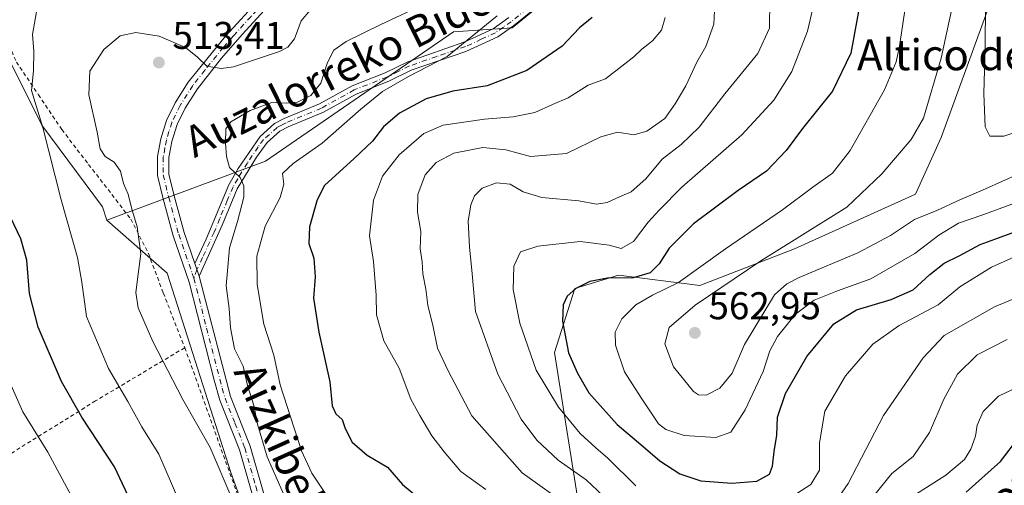
# Model space of a CAD drawing. Units: metres. Extents: x 593489 to 596927, y 4752202 to 4754563.
# Drawn here: x 594341 to 594596, y 4753041 to 4753162 of the extents above; entities that cross this region are included whole.
import ezdxf
from ezdxf.enums import TextEntityAlignment as Align

# ---------------------------------------------------------------- set-up
doc = ezdxf.new("R2010")
doc.units = ezdxf.units.M
doc.header["$MEASUREMENT"] = 0
doc.linetypes.add('DGN Style 2', pattern=[1.6480167562047852, 0.988810053722871, -0.6592067024819142])
doc.linetypes.add('DGN Style 4', pattern=[2.6384748266838614, 1.318413404963828, -0.6592067024819142, 0.001648016756204785, -0.6592067024819142])
for name, color, linetype, lineweight in [('Alambrada', 7, 'DGN Style 2', 0), ('Arbolado forestal CxS', 92, 'Continuous', 0), ('Camino Cxs', 7, 'Continuous', 0), ('Camino eje', 30, 'DGN Style 4', 13), ('Curva de nivel maestra', 30, 'Continuous', 30), ('Curva de nivel normal', 30, 'Continuous', 0), ('Matorral CxS', 135, 'Continuous', 0), ('Prado CxS', 92, 'Continuous', 0), ('Punto de cota en terreno', 7, 'Continuous', 0), ('Rótulo de punto de cota en terreno', 7, 'Continuous', 0), ('Texto cartográfico', 7, 'Continuous', 0)]:
    doc.layers.add(name, color=color, linetype=linetype, lineweight=lineweight)
doc.styles.add('Style-Arial', font='txt')

# ---------------------------------------------------------------- blocks, each defined once
blk = doc.blocks.new('*U14')
at = {"layer": 'Arbolado forestal CxS', "color": 92, "linetype": 'Continuous', "lineweight": 0}
for points in [[(594610.5645000003, 4753035.335700001, 516.3934000000008), (594584.2270999998, 4752981.411499999, 506.2792999999947), (594561.9511000002, 4752955.5515, 500.4333999999944), (594557.3624999998, 4752959.530300001, 500.8466000000044), (594550.2231000002, 4752969.2663, 508.4217000000062), (594518.4175000006, 4752979.649700001, 513.2246000000014), (594497.6470999997, 4752990.0371, 516.3013000000064), (594487.2637, 4752997.8235, 518.4968999999984), (594485.3630999997, 4752998.601100001, 518.953999999998), (594487.1092999997, 4753029.0145, 533.4210000000021), (594479.6277000001, 4753075.815099999, 547.9848999999958), (594484.9441000001, 4753092.452500001, 549.1054000000004), (594496.2972999997, 4753095.9067, 548.4006999999983), (594517.3271000005, 4753093.2467, 555.812300000005), (594541.8765000004, 4753102.736099999, 559.6465000000027), (594573.3016999997, 4753116.8397, 562.7728000000062), (594579.9341000002, 4753131.604900001, 561.4771999999939), (594595.4678999997, 4753174.3413, 566.4505999999965)], [(594490.5126999998, 4753177.6677, 521.4830999999976), (594468.7024999997, 4753159.989900001, 520.3996000000043), (594453.4795000004, 4753158.982100001, 518.1236000000063), (594404.7342999997, 4753125.4089, 516.3429000000033), (594363.5460999999, 4753110.142300001, 507.6285999999964), (594362.4523, 4753113.5781, 507.3497000000062), (594346.6935000002, 4753134.778100001, 504.6802000000025), (594336.6791000003, 4753154.8507, 503.8179999999993)]]:
    blk.add_polyline3d(points, dxfattribs=at)
blk = doc.blocks.new('*U16')
at = {"layer": 'Prado CxS', "color": 92, "linetype": 'Continuous', "lineweight": 0}
blk.add_polyline3d([(594336.6791000003, 4753154.8507, 503.8179999999993), (594346.6935000002, 4753134.778100001, 504.6802000000025), (594362.4523, 4753113.5781, 507.3497000000062), (594363.5460999999, 4753110.142300001, 507.6285999999964), (594379.2119000005, 4753096.3651, 511.1652000000031), (594395.7094999999, 4753044.699100001, 510.5608000000066), (594402.6926999995, 4753025.675899999, 510.3463999999949), (594414.4584999997, 4753011.9959, 510.3383000000031), (594422.3542999999, 4753003.017300001, 509.6230000000069), (594428.1952999998, 4752993.9279, 508.5005999999995), (594427.2292999999, 4752993.172700001, 508.1370000000024), (594400.0828999998, 4752971.950099999, 502.0877999999939), (594392.4949000003, 4752966.017899999, 499.4832000000025), (594420.4814999999, 4752944.7763, 500.417300000001), (594442.4073000001, 4752928.1347, 499.3027000000002), (594446.3693000004, 4752925.127499999, 499.1258999999991), (594449.1586999996, 4752901.4213, 494.3671999999933), (594451.5607000003, 4752881.007900001, 490.1965000000055), (594451.5629000004, 4752880.9893, 490.1894999999931), (594473.6630999995, 4752880.048900001, 491.5470999999961), (594482.0696999999, 4752879.691500001, 492.5626000000047), (594491.5415000003, 4752852.540100001, 487.9015000000073)], dxfattribs=at)
blk = doc.blocks.new('5PATER')
at = {"layer": 'Matorral CxS', "linetype": 'Continuous', "lineweight": 0}
h = blk.add_hatch(color=51, dxfattribs=at)
edge = h.paths.add_edge_path()
edge.add_ellipse((0, 0), major_axis=(-0.1095731443231308, -0.1110710700762829), ratio=0.9994222409660322, start_angle=0, end_angle=360)

msp = doc.modelspace()

# ---------------------------------------------------------------- linework, layer by layer
at = {"layer": 'Alambrada', "color": 7, "linetype": 'DGN Style 2', "lineweight": 0, "extrusion": (0.9404559781136218, 0.3219145292038607, 0.1091493889942024), "elevation": 2089133.343167422, "flags": 128}
msp.add_lwpolyline([(4304436.44964757, -228872.902458468), (4304435.304533065, -228873.2816238457), (4304378.529817137, -228881.062813675)], dxfattribs=at)
at = {"layer": 'Alambrada', "color": 7, "linetype": 'DGN Style 2', "lineweight": 0}
for points in [[(594337.6300999997, 4753156.970100001, 508.0994000000064), (594340.1201, 4753151.130100001, 507.6165000000037), (594345.8400999998, 4753142.6501, 506.5803000000015), (594351.9200999998, 4753133.610099999, 508.290399999998), (594358.8400999998, 4753124.5701, 510.1638999999996), (594369.8300999999, 4753110.4101, 515.2992999999988), (594374.3501000004, 4753101.520099999, 512.7299999999959), (594378.2301000003, 4753091.290100001, 522.2595000000001), (594383.7801000001, 4753077.0801, 522.1592999999993)], [(594383.7801000001, 4753077.0801, 522.1592999999993), (594360.6300999997, 4753063.290100001, 502.6193999999959), (594323.2301000003, 4753040.0101, 486.2817000000068), (594296.3501000004, 4753023.6801, 477.639599999995)]]:
    msp.add_polyline3d(points, dxfattribs=at)
at = {"layer": 'Arbolado forestal CxS', "color": 92, "linetype": 'Continuous', "lineweight": 0}
for points in [[(594485.3630999997, 4752998.601100001, 518.953999999998), (594487.1092999997, 4753029.0145, 533.4210000000021), (594479.6277000001, 4753075.815099999, 547.9848999999958), (594484.9441000001, 4753092.452500001, 549.1054000000004), (594496.2972999997, 4753095.9067, 548.4006999999983), (594517.3271000005, 4753093.2467, 555.812300000005), (594541.8765000004, 4753102.736099999, 559.6465000000027), (594573.3016999997, 4753116.8397, 562.7728000000062), (594579.9341000002, 4753131.604900001, 561.4771999999939), (594595.4678999997, 4753174.3413, 566.4505999999965), (594585.2653000001, 4753200.306100001, 554.8886999999959), (594556.5948999999, 4753223.245100001, 539.3776000000071), (594548.1858999999, 4753224.337300001, 535.4689000000071), (594537.0015000004, 4753225.7897, 529.7016000000004), (594507.9625000004, 4753218.0943, 523.5473000000056), (594495.1470999997, 4753198.1665, 522.200800000006), (594490.5126999998, 4753177.6677, 521.4830999999976), (594468.7024999997, 4753159.989900001, 520.3996000000043), (594453.4795000004, 4753158.982100001, 518.1236000000063), (594404.7342999997, 4753125.4089, 516.3429000000033), (594363.5460999999, 4753110.142300001, 507.6285999999964)], [(594485.3630999997, 4752998.601100001, 518.953999999998), (594487.1092999997, 4753029.0145, 533.4210000000021), (594479.6277000001, 4753075.815099999, 547.9848999999958), (594484.9441000001, 4753092.452500001, 549.1054000000004), (594496.2972999997, 4753095.9067, 548.4006999999983), (594517.3271000005, 4753093.2467, 555.812300000005), (594541.8765000004, 4753102.736099999, 559.6465000000027), (594573.3016999997, 4753116.8397, 562.7728000000062), (594579.9341000002, 4753131.604900001, 561.4771999999939), (594595.4678999997, 4753174.3413, 566.4505999999965), (594585.2653000001, 4753200.306100001, 554.8886999999959), (594556.5948999999, 4753223.245100001, 539.3776000000071), (594548.1858999999, 4753224.337300001, 535.4689000000071), (594537.0015000004, 4753225.7897, 529.7016000000004), (594507.9625000004, 4753218.0943, 523.5473000000056), (594495.1470999997, 4753198.1665, 522.200800000006), (594490.5126999998, 4753177.6677, 521.4830999999976), (594468.7024999997, 4753159.989900001, 520.3996000000043), (594453.4795000004, 4753158.982100001, 518.1236000000063), (594404.7342999997, 4753125.4089, 516.3429000000033), (594363.5460999999, 4753110.142300001, 507.6285999999964)], [(594595.4678999997, 4753174.3413, 566.4505999999965), (594579.9341000002, 4753131.604900001, 561.4771999999939), (594573.3016999997, 4753116.8397, 562.7728000000062), (594541.8765000004, 4753102.736099999, 559.6465000000027), (594517.3271000005, 4753093.2467, 555.812300000005), (594496.2972999997, 4753095.9067, 548.4006999999983), (594484.9441000001, 4753092.452500001, 549.1054000000004), (594479.6277000001, 4753075.815099999, 547.9848999999958), (594487.1092999997, 4753029.0145, 533.4210000000021), (594485.3630999997, 4752998.601100001, 518.953999999998), (594458.7023, 4753009.509299999, 519.0993000000017), (594434.0362999998, 4753014.051899999, 517.0920000000042), (594422.3542999999, 4753003.017300001, 509.6230000000069), (594414.4584999997, 4753011.9959, 510.3383000000031), (594402.6926999995, 4753025.675899999, 510.3463999999949), (594395.7094999999, 4753044.699100001, 510.5608000000066), (594379.2119000005, 4753096.3651, 511.1652000000031), (594363.5460999999, 4753110.142300001, 507.6285999999964), (594404.7342999997, 4753125.4089, 516.3429000000033), (594453.4795000004, 4753158.982100001, 518.1236000000063), (594468.7024999997, 4753159.989900001, 520.3996000000043), (594490.5126999998, 4753177.6677, 521.4830999999976)], [(594336.6791000003, 4753154.8507, 503.8179999999993), (594346.6935000002, 4753134.778100001, 504.6802000000025), (594362.4523, 4753113.5781, 507.3497000000062), (594363.5460999999, 4753110.142300001, 507.6285999999964)], [(594363.5460999999, 4753110.142300001, 507.6285999999964), (594379.2119000005, 4753096.3651, 511.1652000000031), (594395.7094999999, 4753044.699100001, 510.5608000000066), (594402.6926999995, 4753025.675899999, 510.3463999999949), (594414.4584999997, 4753011.9959, 510.3383000000031), (594422.3542999999, 4753003.017300001, 509.6230000000069)]]:
    msp.add_polyline3d(points, dxfattribs=at)
at = {"layer": 'Camino Cxs', "color": 7, "linetype": 'Continuous', "lineweight": 0, "extrusion": (-0.04905601251859781, 0.1419585494795808, 0.9886562991583215), "elevation": 646099.043143758, "flags": 128}
msp.add_lwpolyline([(-2114218.28010637, -4249456.668929837), (-2114218.28010637, -4249453.169493403)], dxfattribs=at)
msp.add_lwpolyline([(-2114218.28010637, -4249456.668929837), (-2114218.28010637, -4249453.169493403)], dxfattribs=at)
at = {"layer": 'Camino Cxs', "color": 7, "linetype": 'Continuous', "lineweight": 0}
for points in [[(594403.6700999998, 4753030.7301, 516.9967000000033), (594397.9600999998, 4753050.6501, 517.4089999999997), (594392.8400999998, 4753063.530099999, 517.767399999997), (594391.3800999997, 4753068.6601, 520.8758999999991), (594384.9700999996, 4753094.050100001, 521.0878999999986), (594380.8101000005, 4753106.040100001, 517.4519), (594378.2001, 4753115.690099999, 514.9089999999997), (594376.7600999996, 4753121.690099999, 514.3646000000008), (594376.7600999996, 4753126.6501, 512.7112000000052), (594377.5800999999, 4753131.2401, 511.8758999999991), (594379.0800999999, 4753136.0101, 512.001099999994), (594381.2801000001, 4753140.5701, 512.0930999999982), (594384.6801000005, 4753145.9301, 511.6845999999932), (594394.3300999999, 4753157.8101, 509.0184000000008), (594403.2801000001, 4753167.610099999, 508.7069000000047)], [(594427.6901000004, 4752989.2601, 507.9572999999946), (594419.6201, 4753001.5601, 509.4980999999971), (594410.5800999999, 4753016.220100001, 510.6202000000048), (594407.5800999999, 4753021.5601, 511.9287999999942), (594403.6700999998, 4753030.7301, 516.9967000000033), (594397.9600999998, 4753050.6501, 517.4089999999997), (594392.8400999998, 4753063.530099999, 517.767399999997), (594391.3800999997, 4753068.6601, 520.8758999999991), (594384.9700999996, 4753094.050100001, 521.0878999999986), (594380.8101000005, 4753106.040100001, 517.4519), (594378.2001, 4753115.690099999, 514.9089999999997), (594376.7600999996, 4753121.690099999, 514.3646000000008), (594376.7600999996, 4753126.6501, 512.7112000000052), (594377.5800999999, 4753131.2401, 511.8758999999991), (594379.0800999999, 4753136.0101, 512.001099999994), (594381.2801000001, 4753140.5701, 512.0930999999982), (594384.6801000005, 4753145.9301, 511.6845999999932), (594394.3300999999, 4753157.8101, 509.0184000000008), (594403.2801000001, 4753167.610099999, 508.7069000000047)], [(594405.4101, 4753165.5801, 508.3874000000069), (594398.6601, 4753158.2501, 508.9250000000029), (594393.3201000001, 4753152.130100001, 509.5103999999993), (594387.0701000001, 4753144.200099999, 511.1848000000027), (594383.8501000004, 4753139.130100001, 511.8766999999935), (594381.8201000001, 4753134.920100001, 511.8288999999932), (594380.4501, 4753130.530099999, 511.929999999993), (594379.7001, 4753126.380100001, 512.3608999999997), (594379.7001, 4753122.030099999, 513.5179999999964), (594381.0500999996, 4753116.4101, 516.5843000000023), (594383.6201, 4753106.9101, 519.832899999994), (594386.3901000004, 4753098.9301, 520.1399999999994), (594387.5201000003, 4753095.6601, 520.665599999993), (594395.6300999997, 4753064.470100001, 520.8316000000051), (594400.7401000002, 4753051.600099999, 520.8629999999976), (594406.4501, 4753031.710100001, 519.9796999999963)], [(594405.4101, 4753165.5801, 508.3874000000069), (594398.6601, 4753158.2501, 508.9250000000029), (594393.3201000001, 4753152.130100001, 509.5103999999993), (594387.0701000001, 4753144.200099999, 511.1848000000027), (594383.8501000004, 4753139.130100001, 511.8766999999935), (594381.8201000001, 4753134.920100001, 511.8288999999932), (594380.4501, 4753130.530099999, 511.929999999993), (594379.7001, 4753126.380100001, 512.3608999999997), (594379.7001, 4753122.030099999, 513.5179999999964), (594381.0500999996, 4753116.4101, 516.5843000000023), (594383.6201, 4753106.9101, 519.832899999994), (594386.3901000004, 4753098.9301, 520.1399999999994)], [(594477.5301000001, 4753167.380100001, 528.9294999999984), (594469.0500999996, 4753160.540100001, 527.2764000000025), (594464.9501, 4753157.690099999, 522.2997999999934), (594456.6700999998, 4753153.890100001, 527.9894000000058), (594442.5201000003, 4753149.0001, 528.1230000000069), (594436.7200999996, 4753146.1501, 524.8317999999999), (594428.2500999998, 4753142.8101, 520.0369000000064), (594419.7500999998, 4753138.100099999, 520.7681000000011), (594410.6101000002, 4753134.3301, 517.4260000000068), (594408.4600999998, 4753133.190099999, 517.4318000000058), (594405.1201, 4753130.2601, 518.5769), (594402.3601000002, 4753126.440099999, 519.0868999999948), (594397.3701, 4753118.2301, 516.1316999999982), (594393.4600999998, 4753108.8201, 522.5648999999976), (594387.5201000003, 4753095.6601, 520.665599999993), (594386.3901000004, 4753098.9301, 520.1399999999994), (594389.3201000001, 4753105.210100001, 523.7161999999954), (594395.2401000002, 4753119.290100001, 517.1405999999988), (594397.6801000005, 4753123.530099999, 518.4358999999968), (594403.3201000001, 4753131.850099999, 517.8368999999948), (594407.1001000004, 4753135.170100001, 517.883600000001), (594409.6001000004, 4753136.4901, 517.8034999999945), (594418.7200999996, 4753140.2501, 520.7850000000036), (594427.2401000002, 4753144.970100001, 519.7191000000021), (594435.7600999996, 4753148.3301, 522.5489999999991), (594441.6001000004, 4753151.210100001, 523.6781999999948), (594456.4200999998, 4753156.350099999, 526.1345000000001), (594463.7600999996, 4753159.770099999, 524.2378999999928), (594467.8400999998, 4753162.630100001, 529.3442000000068)], [(594477.5301000001, 4753167.380100001, 528.9294999999984), (594469.0500999996, 4753160.540100001, 527.2764000000025), (594464.9501, 4753157.690099999, 522.2997999999934), (594456.6700999998, 4753153.890100001, 527.9894000000058), (594442.5201000003, 4753149.0001, 528.1230000000069), (594436.7200999996, 4753146.1501, 524.8317999999999), (594428.2500999998, 4753142.8101, 520.0369000000064), (594419.7500999998, 4753138.100099999, 520.7681000000011), (594410.6101000002, 4753134.3301, 517.4260000000068), (594408.4600999998, 4753133.190099999, 517.4318000000058), (594405.1201, 4753130.2601, 518.5769), (594402.3601000002, 4753126.440099999, 519.0868999999948), (594397.3701, 4753118.2301, 516.1316999999982), (594393.4600999998, 4753108.8201, 522.5648999999976), (594387.5201000003, 4753095.6601, 520.665599999993)], [(594386.3901000004, 4753098.9301, 520.1399999999994), (594389.3201000001, 4753105.210100001, 523.7161999999954), (594395.2401000002, 4753119.290100001, 517.1405999999988), (594397.6801000005, 4753123.530099999, 518.4358999999968), (594403.3201000001, 4753131.850099999, 517.8368999999948), (594407.1001000004, 4753135.170100001, 517.883600000001), (594409.6001000004, 4753136.4901, 517.8034999999945), (594418.7200999996, 4753140.2501, 520.7850000000036), (594427.2401000002, 4753144.970100001, 519.7191000000021), (594435.7600999996, 4753148.3301, 522.5489999999991), (594441.6001000004, 4753151.210100001, 523.6781999999948), (594456.4200999998, 4753156.350099999, 526.1345000000001), (594463.7600999996, 4753159.770099999, 524.2378999999928), (594467.8400999998, 4753162.630100001, 529.3442000000068)], [(594387.5201000003, 4753095.6601, 520.665599999993), (594395.6300999997, 4753064.470100001, 520.8316000000051), (594400.7401000002, 4753051.600099999, 520.8629999999976), (594406.4501, 4753031.710100001, 519.9796999999963), (594407.9101, 4753027.9301, 518.6925000000047)]]:
    msp.add_polyline3d(points, dxfattribs=at)
at = {"layer": 'Camino eje', "color": 30, "linetype": 'DGN Style 4', "lineweight": 13}
for points in [[(594419.2401000002, 4753176.970100001, 506.5233000000007), (594415.5450999998, 4753176.140100001, 506.7939999999944), (594413.3951000003, 4753174.880100001, 507.0377000000008), (594411.5850999998, 4753173.825099999, 507.1864999999962), (594410.9151, 4753173.2051, 507.2995999999985), (594407.3850999996, 4753169.675100001, 507.8359000000055), (594404.3450999996, 4753166.595100001, 508.4940000000061), (594400.9700999996, 4753162.9301, 508.6131000000024), (594396.4951, 4753158.030099999, 508.8325000000041), (594393.8251, 4753154.970100001, 509.271900000007), (594389.0000999998, 4753149.030099999, 510.3935999999958), (594385.8750999998, 4753145.065099999, 511.3888000000007), (594382.5651000004, 4753139.850099999, 511.8916000000027), (594380.4501, 4753135.465100001, 511.9015999999974), (594379.7001, 4753133.0801, 511.8390000000073), (594379.0151000004, 4753130.8851, 511.9018999999971), (594378.6401000004, 4753128.8101, 512.0126000000018), (594378.2301000003, 4753126.515100001, 512.2783999999956), (594378.2301000003, 4753121.860099999, 513.3462000000001), (594379.6250999998, 4753116.050100001, 515.7694000000047), (594382.2150999998, 4753106.475099999, 518.8904999999941), (594385.7370999996, 4753096.324899999, 519.6337000000058), (594386.1580999997, 4753095.1063, 520.6149000000005)], [(594476.7651000004, 4753168.295100001, 528.7571999999927), (594468.4451000001, 4753161.585100001, 528.2017000000051), (594466.4051000001, 4753160.155099999, 525.5583999999944), (594464.3551000003, 4753158.7301, 523.347099999999), (594460.6851000005, 4753157.020099999, 523.7563999999984), (594456.5450999998, 4753155.120100001, 527.011400000003), (594449.1350999996, 4753152.550100001, 524.1526000000014), (594442.0601000005, 4753150.1051, 525.770399999994), (594439.1401000004, 4753148.665100001, 524.4471999999951), (594436.2401000002, 4753147.2401, 523.0978999999934), (594427.7451, 4753143.890100001, 519.7945999999939), (594419.2351000002, 4753139.175100001, 520.6882000000041), (594410.1051000003, 4753135.4101, 517.5893999999971), (594409.0301000001, 4753134.840100001, 517.6613000000071), (594407.7801000001, 4753134.1801, 517.6739999999991), (594404.2200999996, 4753131.0551, 518.1591000000044), (594402.8400999998, 4753129.145099999, 518.7639000000054), (594400.0201000003, 4753124.985099999, 518.9425000000047), (594397.5251000002, 4753120.880100001, 517.2896999999939), (594396.3051000005, 4753118.7601, 516.6490000000049), (594394.8251, 4753115.2401, 517.3892000000051), (594392.8701, 4753110.5351, 520.7716999999975), (594391.3901000004, 4753107.015100001, 523.7051999999967), (594388.4200999998, 4753100.4351, 522.8046000000032), (594386.9550999999, 4753097.295100001, 519.4217999999964), (594386.1580999997, 4753095.1063, 520.6149000000005)], [(594386.1580999997, 4753095.1063, 520.6149000000005), (594389.4501, 4753082.1601, 523.053700000004), (594393.5050999997, 4753066.565099999, 520.5041999999958), (594394.2351000002, 4753064.0001, 519.258799999996), (594396.7950999998, 4753057.5601, 517.6539000000049), (594399.3501000004, 4753051.1251, 518.9864999999991), (594402.2050999999, 4753041.1801, 514.7342000000062), (594405.0601000005, 4753031.220100001, 518.3218000000053), (594405.7901, 4753029.3301, 518.4765000000043), (594406.9467000002, 4753026.7623, 517.2167999999947)]]:
    msp.add_polyline3d(points, dxfattribs=at)
at = {"layer": 'Curva de nivel maestra', "color": 30, "linetype": 'Continuous', "lineweight": 30, "flags": 128}
for points, elevation in [([(594559.0599999996, 4753167.0801), (594556.4699999997, 4753153.390100001), (594551.75, 4753143.5601), (594543.9800000006, 4753133.920100001), (594539.7199999997, 4753128.1601), (594534.6699999999, 4753122.870100001), (594527.2999999998, 4753117.8201), (594515.6699999999, 4753109.220100001), (594509.4000000004, 4753102.870100001), (594506.7800000003, 4753098.800100001), (594504.4400000004, 4753096.520099999), (594500.0800000001, 4753095.2301), (594493.4299999997, 4753095.0801), (594488.8600000005, 4753094.2501), (594485.1600000003, 4753092.4301), (594482.9400000004, 4753090.4101), (594481.9000000004, 4753088.210100001), (594481.7599999999, 4753083.940099999), (594483.2699999996, 4753075.780099999), (594485.6500000004, 4753070.5001), (594488.5999999996, 4753065.4001), (594495.9299999997, 4753057.200099999), (594502.0800000001, 4753051.9801), (594506.9500000002, 4753047.780099999), (594512.2000000002, 4753044.4301), (594517.5800000001, 4753042.610099999), (594525.6500000004, 4753041.970100001), (594532.1500000004, 4753042.5101), (594535.3899999997, 4753044.3201), (594536.2400000002, 4753046.420100001), (594536.6100000005, 4753050.1601), (594537.3300000001, 4753054.460100001), (594537.5300000003, 4753059.0601), (594539.5999999996, 4753065.2601), (594545.0999999996, 4753074.790100001), (594552.0700000003, 4753083.3101), (594557.9600000001, 4753086.9301), (594566.9400000004, 4753089.5601), (594572.6799999997, 4753092.0701), (594576.9800000006, 4753096.090100001), (594580.6799999997, 4753098.970100001), (594584.5800000001, 4753100.9101), (594590.0099999999, 4753103.850099999), (594593.8799999999, 4753105.2501), (594599.7000000002, 4753107.4001)], 550), ([(594489.4000000004, 4753162.700099999), (594486.1200000001, 4753159.970100001), (594481.6200000001, 4753155.220100001), (594472.5300000003, 4753148.9001), (594462.1699999999, 4753144.960100001), (594453.2699999996, 4753143.540100001), (594446.4100000003, 4753141.5601), (594439.4800000006, 4753137.880100001), (594435.3499999996, 4753134.370100001), (594432.4600000001, 4753130.6501), (594427.7300000006, 4753126.1601), (594420, 4753119.110099999), (594418.1299999999, 4753115.450099999), (594416.1100000005, 4753108.440099999), (594416, 4753104.110099999), (594417.2999999998, 4753100.280099999), (594417.5800000001, 4753095.450099999), (594417.2000000002, 4753089.940099999), (594418.5199999996, 4753081.110099999), (594421.4400000004, 4753068.280099999), (594422.0199999996, 4753062.040100001), (594422.9400000004, 4753059.920100001), (594424.5700000003, 4753058.440099999), (594425.3700000001, 4753056.1501), (594427.2000000002, 4753052.610099999), (594431.1100000005, 4753049.220100001), (594436.3499999996, 4753046.1601), (594440.29, 4753041.6601), (594446.8300000001, 4753036.200099999)], 525), ([(594370.5300000003, 4753035.800100001), (594365.6100000005, 4753046.170100001), (594357.0700000003, 4753059.0801), (594351.8200000003, 4753068.3301), (594345.7999999998, 4753082.4101), (594343.5599999996, 4753091.1601), (594342.8700000001, 4753099.800100001), (594341.2599999999, 4753105.290100001), (594338.7100000001, 4753110.7401)], 500), ([(594586.4100000003, 4753039.620100001), (594595.3300000001, 4753047.5601), (594600.0899999999, 4753053.780099999)], 525)]:
    msp.add_lwpolyline(points, dxfattribs=dict(at, elevation=elevation))
at = {"layer": 'Curva de nivel normal', "color": 30, "linetype": 'Continuous', "lineweight": 0, "flags": 128}
for points, elevation in [([(594500.79, 4753041.279999999), (594493.5, 4753048.460000001), (594490.3799999999, 4753051.140000001), (594486.3099999996, 4753054.880000001), (594480.7000000002, 4753061.699999999), (594474.8799999999, 4753071.26), (594470.6399999997, 4753083.439999999), (594468.9900000002, 4753092.130000001), (594469.1500000004, 4753098.199999999), (594470.8899999997, 4753101.960000001), (594475.3700000001, 4753103.42), (594486.3399999999, 4753104.58), (594493.8600000005, 4753103.689999999), (594496.9500000002, 4753102.779999999), (594500.1500000004, 4753104.59), (594503.9299999997, 4753109.65), (594506.8200000003, 4753112.77), (594512.6699999999, 4753118.699999999), (594528.2199999997, 4753132.279999999), (594536.5199999996, 4753141.26), (594541.25, 4753148.640000001), (594545.2400000002, 4753159.16), (594549.8499999996, 4753178.74)], 545), ([(594585.8600000005, 4753179.77), (594579.9199999999, 4753152.140000001), (594575.3200000003, 4753136.550000001), (594572.1699999999, 4753131.060000001), (594564.5199999996, 4753122.140000001), (594555.4400000004, 4753113.52), (594533.1399999997, 4753099.600000001), (594516.1100000005, 4753088.08), (594509.3600000005, 4753082.310000001), (594508.2800000003, 4753078.08), (594510.5599999996, 4753072.109999999), (594515.7100000001, 4753065.77), (594516.9900000002, 4753064.84), (594518.9900000002, 4753064.75), (594522.5199999996, 4753066.609999999), (594525.75, 4753070.470000001), (594528.9800000006, 4753077.949999999), (594536.7300000006, 4753090.77), (594539.9299999997, 4753093.66), (594543.0899999999, 4753095.279999999), (594558.3499999996, 4753101.710000001), (594566.8300000001, 4753106.17), (594573.0599999996, 4753110.32), (594578.8200000003, 4753112.65), (594584.7400000002, 4753115.439999999), (594591.4100000003, 4753118.24), (594599.9000000004, 4753122.08)], 560), ([(594571.8200000003, 4753173.25), (594569.0999999996, 4753155.279999999), (594568.2599999999, 4753151.189999999), (594565.2300000006, 4753143.880000001), (594556.3499999996, 4753128.189999999), (594551.7400000002, 4753122.300000001), (594546.6600000003, 4753118.680000001), (594538.8099999996, 4753112.779999999), (594524.0300000003, 4753102.710000001), (594511.8099999996, 4753093.980000001), (594505.0700000003, 4753090.680000001), (594500.7400000002, 4753088.24), (594497.1399999997, 4753084.539999999), (594495.4199999999, 4753081.119999999), (594495.5199999996, 4753077.77), (594497.8499999996, 4753070.84), (594502.0999999996, 4753064.109999999), (594506.6299999999, 4753057.359999999), (594508.5300000003, 4753055.9), (594513.3200000003, 4753054.300000001), (594521.4900000002, 4753053.789999999), (594525.4000000004, 4753055.189999999), (594529.1399999997, 4753060.99), (594533.79, 4753070.939999999), (594535.5, 4753076.24), (594537.4600000001, 4753080.029999999), (594542.1500000004, 4753085.76), (594547.0099999999, 4753089.390000001), (594553.0700000003, 4753091.84), (594561.7400000002, 4753094.92), (594573.1399999997, 4753101.480000001), (594579.3200000003, 4753106.279999999), (594584.4699999997, 4753109.350000001), (594590.7400000002, 4753111.539999999), (594602.54, 4753115.810000001)], 555), ([(594445.0300000003, 4753165.699999999), (594434.6399999997, 4753160.869999999), (594425.6100000005, 4753156.480000001), (594422.4500000002, 4753154.210000001), (594420.7800000003, 4753151.039999999), (594419.1100000005, 4753145.67), (594416.5, 4753142.460000001), (594413.0300000003, 4753140.710000001), (594410.2699999996, 4753140.439999999), (594406.3700000001, 4753140.680000001), (594400.7400000002, 4753138.600000001), (594395.7000000002, 4753135.619999999), (594394.4800000006, 4753133.800000001), (594394.3799999999, 4753130.109999999), (594394.6100000005, 4753126.609999999), (594395.4199999999, 4753123.779999999), (594398.1500000004, 4753121.220000001), (594399.0999999996, 4753119.07), (594399.0800000001, 4753116.109999999), (594397.4299999997, 4753109.779999999), (594395.3899999997, 4753103), (594394.5199999996, 4753093.130000001), (594395.2999999998, 4753087.210000001), (594395.6299999999, 4753082.24), (594396.7199999997, 4753076.77), (594398.9500000002, 4753072.27), (594400.0700000003, 4753067.32), (594401.7300000006, 4753062.100000001), (594402.6100000005, 4753057.310000001), (594405.1399999997, 4753048.84), (594410.3200000003, 4753037.02)], 515), ([(594521.2599999999, 4753166.109999999), (594520.9699999997, 4753160.949999999), (594518.8799999999, 4753155.140000001), (594516.5800000001, 4753151.07), (594513.7400000002, 4753144.99), (594510.9600000001, 4753140.33), (594508.3200000003, 4753136.449999999), (594503.6100000005, 4753133.180000001), (594500.25, 4753132.279999999), (594496, 4753132.949999999), (594491.6600000003, 4753131.699999999), (594482.7699999996, 4753127.460000001), (594473.4600000001, 4753126.640000001), (594467.0899999999, 4753128.41), (594461.04, 4753128.949999999), (594453.5499999998, 4753127.51), (594448.9600000001, 4753125.07), (594446.1200000001, 4753121.880000001), (594444.2000000002, 4753116.77), (594444.1399999997, 4753112.210000001), (594444.9699999997, 4753107.17), (594444.8600000005, 4753102.680000001), (594445.3600000005, 4753099.34), (594445.5199999996, 4753096.210000001), (594446.3200000003, 4753092.300000001), (594446.8399999999, 4753088.07), (594448.1699999999, 4753082.480000001), (594449.3499999996, 4753076.930000001), (594452.1200000001, 4753071.100000001), (594458.2100000001, 4753059.4), (594471.2999999998, 4753044.67), (594483.8200000003, 4753035.65)], 535), ([(594535.4900000002, 4753167.189999999), (594535.4000000004, 4753159.930000001), (594532.3899999997, 4753153.310000001), (594523.8499999996, 4753142.91), (594517.1399999997, 4753134.220000001), (594512.5, 4753129.789999999), (594507.5599999996, 4753125.99), (594503.3300000001, 4753120.859999999), (594499.5199999996, 4753117.460000001), (594496.5499999998, 4753116.230000001), (594493.29, 4753114.710000001), (594490.5999999996, 4753114.27), (594485.9500000002, 4753115.15), (594476.3499999996, 4753116.050000001), (594471.5199999996, 4753117.470000001), (594468.1299999999, 4753119.460000001), (594464.5899999999, 4753119.850000001), (594460.8700000001, 4753118.4), (594458.9000000004, 4753116.439999999), (594457.9699999997, 4753114.109999999), (594457.2999999998, 4753109.9), (594457.6200000001, 4753103.26), (594458.3300000001, 4753096.199999999), (594459.1399999997, 4753086.51), (594465.0099999999, 4753070.210000001), (594471.04, 4753058.560000001), (594475.0999999996, 4753053.119999999), (594480.6500000004, 4753047.91), (594487.9000000004, 4753042.859999999), (594492.2999999998, 4753038.730000001)], 540), ([(594591.4100000003, 4753166.119999999), (594591.3799999999, 4753154.99), (594591.0099999999, 4753143), (594591.3499999996, 4753134.369999999), (594592.5599999996, 4753131.930000001), (594596.2100000001, 4753131.91), (594602.2800000003, 4753133.890000001), (594610.5999999996, 4753137.58), (594618.5, 4753139.02), (594631.0800000001, 4753141.83), (594638.7699999996, 4753144.689999999), (594644.4199999999, 4753148.300000001), (594648.7400000002, 4753153.119999999), (594652.2599999999, 4753159.039999999), (594653.8499999996, 4753163.039999999)], 565), ([(594345.2999999998, 4753164.16), (594344.2699999996, 4753158.279999999), (594344.6799999997, 4753153.970000001), (594344.54, 4753148.82), (594344.04, 4753143.789999999), (594347, 4753134.140000001), (594351.7199999997, 4753115.430000001), (594355.9900000002, 4753100.460000001), (594357.1399999997, 4753094.109999999), (594358.29, 4753085.15), (594364.0199999996, 4753071.680000001), (594369.0300000003, 4753063.109999999), (594372.6600000003, 4753056.560000001), (594377.04, 4753049.51), (594382.25, 4753037.460000001)], 505), ([(594416.3300000001, 4753164.539999999), (594414.0099999999, 4753161.77), (594412.2100000001, 4753157.109999999), (594410.5, 4753154.949999999), (594408.3300000001, 4753153.82), (594396.4100000003, 4753149.84), (594393.2599999999, 4753149.41), (594389.4900000002, 4753150.050000001), (594387.0999999996, 4753152.369999999), (594383.9800000006, 4753154.92), (594377.1100000005, 4753157.84), (594371.1399999997, 4753158.77), (594367.0099999999, 4753157.92), (594362.7699999996, 4753154.369999999), (594359.1900000004, 4753148.779999999), (594358.9299999997, 4753142.66), (594361.0999999996, 4753132.980000001), (594361.8700000001, 4753128.609999999), (594363.1399999997, 4753126.680000001), (594365.4900000002, 4753125.189999999), (594367.0999999996, 4753122.800000001), (594367.9199999999, 4753119.619999999), (594369.1399999997, 4753116.84), (594369.9699999997, 4753113.33), (594371.4100000003, 4753108.439999999), (594372.3899999997, 4753101.430000001), (594371.8099999996, 4753096.84), (594371.1200000001, 4753091.41), (594371.7100000001, 4753087.439999999), (594375.5199999996, 4753078.66), (594383.29, 4753063.699999999), (594390.3899999997, 4753051.25), (594395.9900000002, 4753038.060000001)], 510), ([(594464.7599999999, 4753163.109999999), (594451.8399999999, 4753152.560000001), (594441.7699999996, 4753147.390000001), (594435.0700000003, 4753143.460000001), (594429.4100000003, 4753138.949999999), (594419.4400000004, 4753130.100000001), (594411.8600000005, 4753124.859999999), (594409.1699999999, 4753122.26), (594409.4400000004, 4753119.5), (594408.5599999996, 4753116.039999999), (594404.6399999997, 4753108.550000001), (594402.4600000001, 4753100.77), (594402.54, 4753093.439999999), (594404.2800000003, 4753083.199999999), (594406.8600000005, 4753075.15), (594408.5700000003, 4753067.480000001), (594414.0999999996, 4753050.359999999), (594416.7400000002, 4753044.58), (594420.1900000004, 4753039.390000001)], 520), ([(594508.3399999999, 4753162.689999999), (594507.3899999997, 4753159.350000001), (594505.0499999998, 4753156.58), (594502.29, 4753154.439999999), (594500.2599999999, 4753152.439999999), (594497.1299999999, 4753150.060000001), (594492.8499999996, 4753146.800000001), (594488.4100000003, 4753145.119999999), (594483.1699999999, 4753141.859999999), (594479.1100000005, 4753140.109999999), (594474.5599999996, 4753138.01), (594468.9800000006, 4753136.930000001), (594461.4800000006, 4753136.359999999), (594450.8099999996, 4753134.730000001), (594445.7599999999, 4753132.57), (594439.4100000003, 4753127.060000001), (594435.0499999998, 4753121.58), (594432.7000000002, 4753115.359999999), (594431.6699999999, 4753106.060000001), (594432.7199999997, 4753099.42), (594433.4100000003, 4753090.710000001), (594433.4900000002, 4753085.600000001), (594435.3799999999, 4753078.850000001), (594439.3799999999, 4753071.789999999), (594442.4199999999, 4753063.74), (594444.7599999999, 4753059.480000001), (594447.8499999996, 4753054.220000001), (594451.04, 4753050.119999999), (594455.4199999999, 4753044.970000001), (594461.8799999999, 4753040.33)], 530), ([(594613.4400000004, 4753107.09), (594593.0199999996, 4753097.939999999), (594584.7800000003, 4753092.850000001), (594579.1799999997, 4753088.210000001), (594569.0300000003, 4753082.869999999), (594562.2300000006, 4753078.039999999), (594555.0999999996, 4753069.77), (594549.75, 4753060.67), (594548.4000000004, 4753052.439999999), (594548.4100000003, 4753045.350000001), (594546.0999999996, 4753041.609999999), (594540.0700000003, 4753037.720000001)], 545), ([(594550.7000000002, 4753034.539999999), (594555.7800000003, 4753041.850000001), (594564.9699999997, 4753059.539999999), (594575.2699999996, 4753074.49), (594580.7100000001, 4753080.279999999), (594593.7400000002, 4753087.710000001), (594600.8700000001, 4753090.609999999)], 540), ([(594332.7300000006, 4753080.76), (594341.7800000003, 4753060.5), (594348.3200000003, 4753050.02), (594357.5, 4753032.84)], 495), ([(594562.0700000003, 4753038.199999999), (594567.1399999997, 4753044.470000001), (594572.6399999997, 4753048.859999999), (594576.9199999999, 4753055.109999999), (594580.6100000005, 4753063.77), (594584.1299999999, 4753070.26), (594589.2599999999, 4753075.199999999), (594597.0700000003, 4753079.24)], 535), ([(594570.1699999999, 4753037.09), (594581.1299999999, 4753044.039999999), (594586.0199999996, 4753048.15), (594587.6399999997, 4753050.77), (594588.8700000001, 4753054.16), (594589.2800000003, 4753056.970000001), (594590.8600000005, 4753060.59), (594594.79, 4753064.51), (594599.3600000005, 4753066.689999999)], 530)]:
    msp.add_lwpolyline(points, dxfattribs=dict(at, elevation=elevation))
at = {"layer": 'Prado CxS', "color": 92, "linetype": 'Continuous', "lineweight": 0}
for points in [[(594336.6791000003, 4753154.8507, 503.8179999999993), (594346.6935000002, 4753134.778100001, 504.6802000000025), (594362.4523, 4753113.5781, 507.3497000000062), (594363.5460999999, 4753110.142300001, 507.6285999999964)], [(594363.5460999999, 4753110.142300001, 507.6285999999964), (594379.2119000005, 4753096.3651, 511.1652000000031), (594395.7094999999, 4753044.699100001, 510.5608000000066), (594402.6926999995, 4753025.675899999, 510.3463999999949), (594414.4584999997, 4753011.9959, 510.3383000000031), (594422.3542999999, 4753003.017300001, 509.6230000000069)]]:
    msp.add_polyline3d(points, dxfattribs=at)

# ---------------------------------------------------------------- block references
at = {"layer": 'Arbolado forestal CxS', "color": 92, "linetype": 'Continuous', "lineweight": 0}
msp.add_blockref('*U14', (0, 0), dxfattribs=at)
at = {"layer": 'Prado CxS', "color": 92, "linetype": 'Continuous', "lineweight": 0}
msp.add_blockref('*U16', (0, 0), dxfattribs=at)
at = {"layer": 'Punto de cota en terreno', "color": 7, "linetype": 'Continuous', "lineweight": 0, "xscale": 10, "yscale": 10, "zscale": 10}
for p in [(594377.0700000003, 4753151, 513.4100000000036), (594516.0700000003, 4753080.930000001, 562.9499999999971)]:
    msp.add_blockref('5PATER', p, dxfattribs=at)

# ---------------------------------------------------------------- texts
at = {"layer": 'Rótulo de punto de cota en terreno', "color": 7, "linetype": 'Continuous', "lineweight": 0, "style": 'Style-Arial'}
for s, p in [('513,41', (594380.5977999996, 4753154.527799999)), ('562,95', (594519.5977999996, 4753084.457800001))]:
    msp.add_text(s, height=7.000000000000002, dxfattribs=at).set_placement(p)
at = {"layer": 'Texto cartográfico', "color": 7, "linetype": 'Continuous', "lineweight": 0, "style": 'Style-Arial'}
for s, rotation, p in [('Auzalorreko Bidea', 26.249890377453, (594426.2443655693, 4753150.344714941)), ('Kanposantuko Bidea', 47.56135386057672, (594611.9663149914, 4753055.430540017)), ('Aizkibelgo Bidea', 294.1480659391055, (594417.1785947699, 4753034.170635096))]:
    msp.add_text(s, height=8, rotation=rotation, dxfattribs=at).set_placement(p, align=Align.MIDDLE_CENTER)
msp.add_text('Altico de La Cruz', height=8, dxfattribs=at).set_placement((594600.2452817068, 4753153.000150001), align=Align.MIDDLE_CENTER)

doc.saveas('drawing.dxf')
